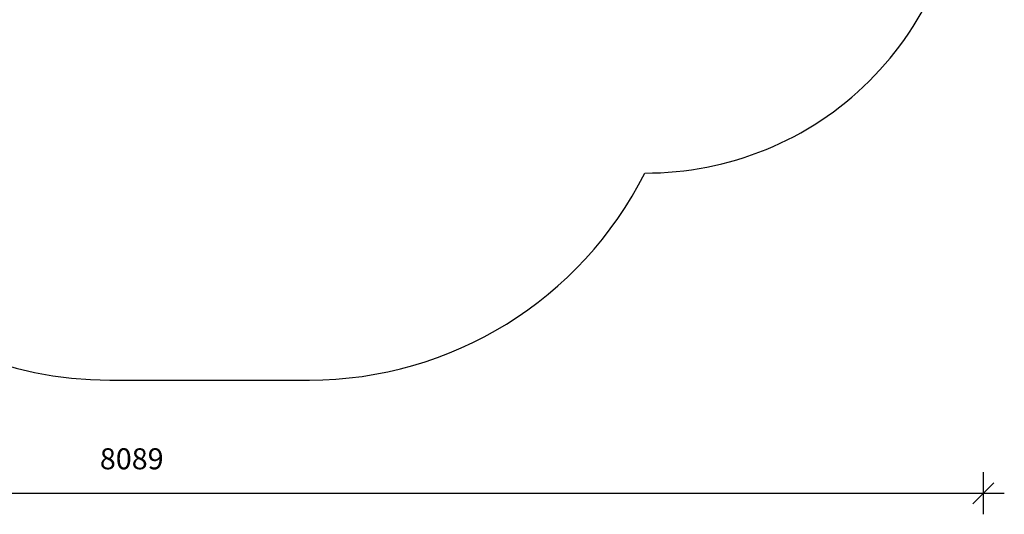
# Model space of a CAD drawing. Units: millimetres. Extents: x 4377 to 13293, y 9283 to 16160.
# Drawn here: x 8616 to 13293, y 9283 to 11634 of the extents above; entities that cross this region are included whole.
import ezdxf

# ---------------------------------------------------------------- set-up
doc = ezdxf.new("R2010")
doc.units = ezdxf.units.MM
doc.header["$PDSIZE"] = -1
doc.layers.get('0').update_dxf_attribs({"color": 1})
doc.layers.add('SAFETY_AREA', color=3, linetype='Continuous')
doc.layers.add('TIPTAP_DIM', color=9, linetype='Continuous')
doc.styles.get("Standard").update_dxf_attribs({"font": 'arial.ttf'})
doc.dimstyles.new('tip', dxfattribs={"dimscale": 100, "dimtxt": 1, "dimasz": 1, "dimexe": 1, "dimexo": 1, "dimgap": 1, "dimtad": 1, "dimdec": 0, "dimtxsty": 'Standard', "dimblk": 'OBLIQUE', "dimcen": 2.5, "dimdle": 1, "dimadec": 0, "dimazin": 0, "dimtfac": 1, "dimtdec": 0, "dimtmove": 0, "dimatfit": 3, "dimldrblk": 'OBLIQUE', "dimfxl": 0, "dimarcsym": 0})

# ---------------------------------------------------------------- blocks, each defined once
blk = doc.blocks.new('LM202-3_top')
at = {"layer": 'SAFETY_AREA'}
blk.add_line((-473.8, -3787.1), (474.2, -3787.1), dxfattribs=at)
for centre, radius, start, end in [((2074.2, -1303.1), 1500, 269.6973, 0), ((-473.8, -2007.1), 1780, 180, 270), ((474.2, -2007.1), 1780, 270, 333.4345)]:
    blk.add_arc(centre, radius, start, end, dxfattribs=at)
blk = doc.blocks.new('_Oblique')
at = {"color": 0, "linetype": 'ByBlock', "lineweight": -2}
blk.add_line((-0.5, -0.5), (0.5, 0.5), dxfattribs=at)
blk = doc.blocks.new('*D14')
at = {"layer": 'Defpoints', "color": 0}
for p in [(11219.9, 16060.1), (4594, 9921), (9519.2, 9921)]:
    blk.add_point(p, dxfattribs=at)
at = {"layer": 'TIPTAP_DIM', "color": 0, "linetype": 'ByBlock', "lineweight": -2}
for p, q in [((4594, 16160.1), (4594, 9821)), ((4694, 16060.1), (4494, 16060.1)), ((4694, 9921), (4494, 9921))]:
    blk.add_line(p, q, dxfattribs=at)
at = {"layer": 'TIPTAP_DIM', "color": 0, "lineweight": -2, "xscale": 100, "yscale": 100, "zscale": 100}
for p, rotation in [((4594, 16060.1), 90), ((4594, 9921), 270)]:
    blk.add_blockref('_Oblique', p, dxfattribs=dict(at, rotation=rotation))
at = {"layer": 'TIPTAP_DIM', "color": 0, "insert": (4443, 12990.6), "char_height": 100, "attachment_point": 5, "rotation": 90}
blk.add_mtext('6139', dxfattribs=at)
blk = doc.blocks.new('*D15')
at = {"layer": 'Defpoints', "color": 0}
for p in [(5104, 13710), (13193.2, 13710), (13193.2, 9382.7)]:
    blk.add_point(p, dxfattribs=at)
at = {"layer": 'TIPTAP_DIM', "color": 0, "linetype": 'ByBlock', "lineweight": -2}
for p, q in [((5104, 9482.7), (5104, 9282.7)), ((13193.2, 9482.7), (13193.2, 9282.7)), ((5004, 9382.7), (13293.2, 9382.7))]:
    blk.add_line(p, q, dxfattribs=at)
at = {"layer": 'TIPTAP_DIM', "color": 0, "lineweight": -2, "xscale": 100, "yscale": 100, "zscale": 100, "rotation": 180}
blk.add_blockref('_Oblique', (5104, 9382.7), dxfattribs=at)
at = {"layer": 'TIPTAP_DIM', "color": 0, "lineweight": -2, "xscale": 100, "yscale": 100, "zscale": 100}
blk.add_blockref('_Oblique', (13193.2, 9382.7), dxfattribs=at)
at = {"layer": 'TIPTAP_DIM', "color": 0, "insert": (9148.6, 9533.7), "char_height": 100, "attachment_point": 5}
blk.add_mtext('8089', dxfattribs=at)

msp = doc.modelspace()

# ---------------------------------------------------------------- block references
at = {"layer": 'TIPTAP_DIM'}
msp.add_blockref('LM202-3_top', (9518.9, 13708.1), dxfattribs=at)

# ---------------------------------------------------------------- dimensions: what is measured, and where the dimension line sits
dim = msp.add_linear_dim(base=(4594, 9921), p1=(11219.9, 16060.1), p2=(9519.2, 9921), angle=90, dimstyle='tip', override={"dimlfac": 1}, dxfattribs=at)
dim.commit()
dim.dimension.update_dxf_attribs({"geometry": '*D14', "text_midpoint": (4443, 12990.6)})
dim = msp.add_linear_dim(base=(13193.2, 9382.7), p1=(5104, 13710), p2=(13193.2, 13710), dimstyle='tip', override={"dimlfac": 1}, dxfattribs=at)
dim.commit()
dim.dimension.update_dxf_attribs({"geometry": '*D15', "text_midpoint": (9148.6, 9533.7)})

doc.saveas('drawing.dxf')
